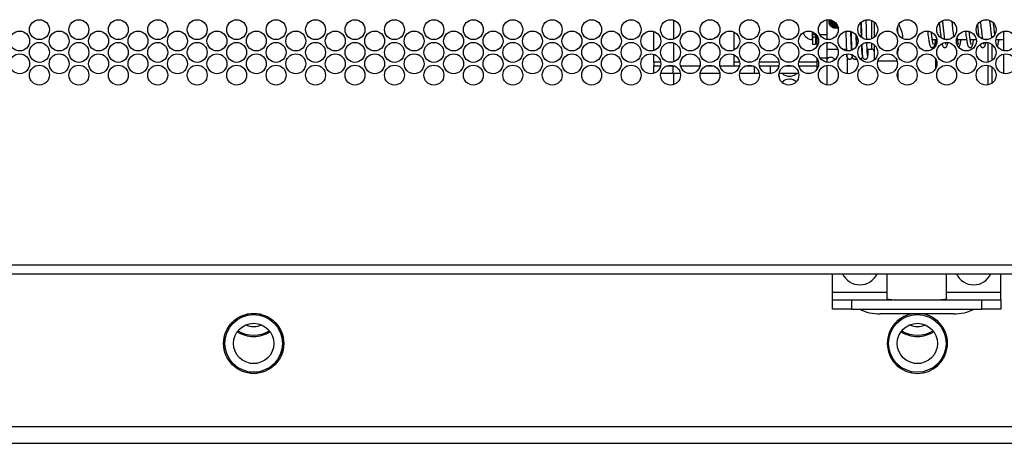
# Model space of a CAD drawing. Units: inches. Extents: x -179 to 104, y -66 to 168.
# Drawn here: x -83 to -74, y 11 to 15 of the extents above; entities that cross this region are included whole.
import ezdxf

# ---------------------------------------------------------------- set-up
doc = ezdxf.new("R2010")
doc.units = ezdxf.units.IN
doc.header["$MEASUREMENT"] = 0
doc.layers.add('TFR-TRI', color=7, linetype='CONTINUOUS')

msp = doc.modelspace()

# ---------------------------------------------------------------- linework, layer by layer
at = {"layer": 'TFR-TRI', "color": 155, "linetype": 'Continuous'}
for p, q in [((-77.2336, 14.97), (-77.2337, 14.8127)), ((-75.962, 14.9725), (-75.962, 14.8507)), ((-75.941, 14.9629), (-75.9423, 14.9728)), ((-75.9423, 14.9689), (-75.9423, 14.9682)), ((-75.9423, 14.9632), (-75.9423, 14.9624)), ((-75.941, 14.9622), (-75.9422, 14.974)), ((-75.941, 14.9564), (-75.9422, 14.9682)), ((-75.941, 14.9514), (-75.9422, 14.9631)), ((-75.941, 14.9571), (-75.942, 14.9727)), ((-75.9381, 14.9591), (-75.9417, 14.9728)), ((-75.9381, 14.9598), (-75.9416, 14.9727)), ((-75.9381, 14.954), (-75.941, 14.9629)), ((-75.9336, 14.9564), (-75.9407, 14.9728)), ((-75.9336, 14.9571), (-75.9405, 14.9727)), ((-75.9336, 14.9621), (-75.9388, 14.9727)), ((-75.9336, 14.9628), (-75.9386, 14.9727)), ((-75.9278, 14.9605), (-75.9362, 14.9727)), ((-75.9278, 14.9612), (-75.9358, 14.9727)), ((-75.9278, 14.9554), (-75.9336, 14.9628)), ((-75.9112, 14.9582), (-75.926, 14.9697)), ((-75.6332, 14.9444), (-75.634, 14.9723)), ((-75.588, 14.8892), (-75.588, 14.9669)), ((-74.9984, 14.9595), (-74.9993, 14.9664)), ((-74.6097, 14.9679), (-74.6095, 14.9667)), ((-74.6095, 14.9667), (-74.6086, 14.9591)), ((-75.941, 14.9507), (-75.9422, 14.9624)), ((-75.941, 14.9456), (-75.9422, 14.9574)), ((-75.941, 14.9449), (-75.9422, 14.9567)), ((-75.9381, 14.9533), (-75.941, 14.9622)), ((-75.9381, 14.9483), (-75.941, 14.9571)), ((-75.9381, 14.9476), (-75.941, 14.9564)), ((-75.9381, 14.9425), (-75.941, 14.9514)), ((-75.9381, 14.9418), (-75.941, 14.9507)), ((-75.9381, 14.9368), (-75.941, 14.9456)), ((-75.9381, 14.9361), (-75.941, 14.9449)), ((-75.9336, 14.9513), (-75.9381, 14.9598)), ((-75.9336, 14.9506), (-75.9381, 14.9591)), ((-75.9336, 14.9456), (-75.9381, 14.954)), ((-75.9336, 14.9449), (-75.9381, 14.9533)), ((-75.9336, 14.9398), (-75.9381, 14.9483)), ((-75.9336, 14.9391), (-75.9381, 14.9476)), ((-75.9336, 14.9341), (-75.9381, 14.9425)), ((-75.9336, 14.9333), (-75.9381, 14.9418)), ((-75.9336, 14.9283), (-75.9381, 14.9368)), ((-75.9336, 14.9276), (-75.9381, 14.9361)), ((-75.9278, 14.9547), (-75.9336, 14.9621)), ((-75.9278, 14.9497), (-75.9336, 14.9571)), ((-75.9278, 14.949), (-75.9336, 14.9564)), ((-75.9278, 14.9439), (-75.9336, 14.9513)), ((-75.9278, 14.9432), (-75.9336, 14.9506)), ((-75.9278, 14.9382), (-75.9336, 14.9456)), ((-75.9278, 14.9375), (-75.9336, 14.9449)), ((-75.9278, 14.9324), (-75.9336, 14.9398)), ((-75.9278, 14.9317), (-75.9336, 14.9391)), ((-75.9278, 14.9267), (-75.9336, 14.9341)), ((-75.9278, 14.9259), (-75.9336, 14.9333)), ((-75.9278, 14.9209), (-75.9336, 14.9283)), ((-75.9278, 14.9202), (-75.9336, 14.9276)), ((-75.9205, 14.9547), (-75.9278, 14.9612)), ((-75.9205, 14.9539), (-75.9278, 14.9605)), ((-75.9205, 14.9489), (-75.9278, 14.9554)), ((-75.9205, 14.9482), (-75.9278, 14.9547)), ((-75.9205, 14.9431), (-75.9278, 14.9497)), ((-75.9205, 14.9424), (-75.9278, 14.949)), ((-75.9205, 14.9374), (-75.9278, 14.9439)), ((-75.9205, 14.9367), (-75.9278, 14.9432)), ((-75.9205, 14.9316), (-75.9278, 14.9382)), ((-75.9205, 14.9309), (-75.9278, 14.9375)), ((-75.9205, 14.9259), (-75.9278, 14.9324)), ((-75.9205, 14.9252), (-75.9278, 14.9317)), ((-75.9205, 14.9201), (-75.9278, 14.9267)), ((-75.9205, 14.9194), (-75.9278, 14.9259)), ((-75.9205, 14.9144), (-75.9278, 14.9209)), ((-75.9205, 14.9136), (-75.9278, 14.9202)), ((-75.9124, 14.9495), (-75.9205, 14.9547)), ((-75.9124, 14.9488), (-75.9205, 14.9539)), ((-75.9124, 14.9438), (-75.9205, 14.9489)), ((-75.9124, 14.943), (-75.9205, 14.9482)), ((-75.9124, 14.938), (-75.9205, 14.9431)), ((-75.9124, 14.9373), (-75.9205, 14.9424)), ((-75.9124, 14.9322), (-75.9205, 14.9374)), ((-75.9124, 14.9315), (-75.9205, 14.9367)), ((-75.9124, 14.9265), (-75.9205, 14.9316)), ((-75.9124, 14.9258), (-75.9205, 14.9309)), ((-75.9124, 14.9207), (-75.9205, 14.9259)), ((-75.9124, 14.92), (-75.9205, 14.9252)), ((-75.9124, 14.915), (-75.9205, 14.9201)), ((-75.9124, 14.9143), (-75.9205, 14.9194)), ((-75.9124, 14.9092), (-75.9205, 14.9144)), ((-75.9124, 14.9085), (-75.9205, 14.9136)), ((-75.9032, 14.9456), (-75.9124, 14.9495)), ((-75.9032, 14.9449), (-75.9124, 14.9488)), ((-75.9032, 14.9399), (-75.9124, 14.9438)), ((-75.9032, 14.9392), (-75.9124, 14.943)), ((-75.9032, 14.9341), (-75.9124, 14.938)), ((-75.9032, 14.9334), (-75.9124, 14.9373)), ((-75.9032, 14.9284), (-75.9124, 14.9322)), ((-75.9032, 14.9276), (-75.9124, 14.9315)), ((-75.9032, 14.9226), (-75.9124, 14.9265)), ((-75.9032, 14.9219), (-75.9124, 14.9258)), ((-75.9032, 14.9169), (-75.9124, 14.9207)), ((-75.9032, 14.9161), (-75.9124, 14.92)), ((-75.9032, 14.9111), (-75.9124, 14.915)), ((-75.9032, 14.9104), (-75.9124, 14.9143)), ((-75.9032, 14.9053), (-75.9124, 14.9092)), ((-75.9032, 14.9046), (-75.9124, 14.9085)), ((-75.8944, 14.9528), (-75.9112, 14.9582)), ((-75.8937, 14.9434), (-75.9032, 14.9456)), ((-75.8937, 14.9426), (-75.9032, 14.9449)), ((-75.8937, 14.9376), (-75.9032, 14.9399)), ((-75.8937, 14.9369), (-75.9032, 14.9392)), ((-75.8937, 14.9318), (-75.9032, 14.9341)), ((-75.8937, 14.9311), (-75.9032, 14.9334)), ((-75.8937, 14.9261), (-75.9032, 14.9284)), ((-75.8937, 14.9254), (-75.9032, 14.9276)), ((-75.8937, 14.9203), (-75.9032, 14.9226)), ((-75.8937, 14.9196), (-75.9032, 14.9219)), ((-75.8937, 14.9146), (-75.9032, 14.9169)), ((-75.8937, 14.9139), (-75.9032, 14.9161)), ((-75.8937, 14.9088), (-75.9032, 14.9111)), ((-75.8937, 14.9081), (-75.9032, 14.9104)), ((-75.8937, 14.9031), (-75.9032, 14.9053)), ((-75.8937, 14.9024), (-75.9032, 14.9046)), ((-75.8934, 14.9527), (-75.8944, 14.9528)), ((-75.8853, 14.9432), (-75.8937, 14.9434)), ((-75.8847, 14.9425), (-75.8937, 14.9426)), ((-75.8803, 14.9374), (-75.8937, 14.9376)), ((-75.8797, 14.9366), (-75.8937, 14.9369)), ((-75.8771, 14.9315), (-75.8937, 14.9318)), ((-75.8771, 14.9308), (-75.8937, 14.9311)), ((-75.8771, 14.9258), (-75.8937, 14.9261)), ((-75.8771, 14.9251), (-75.8937, 14.9254)), ((-75.8771, 14.92), (-75.8937, 14.9203)), ((-75.8771, 14.9193), (-75.8937, 14.9196)), ((-75.8771, 14.9143), (-75.8937, 14.9146)), ((-75.8771, 14.9136), (-75.8937, 14.9139)), ((-75.8771, 14.9085), (-75.8937, 14.9088)), ((-75.8771, 14.9078), (-75.8937, 14.9081)), ((-75.8771, 14.9028), (-75.8937, 14.9031)), ((-75.8771, 14.902), (-75.8937, 14.9024)), ((-75.8768, 14.9316), (-75.8771, 14.9315)), ((-75.8765, 14.9309), (-75.8771, 14.9308)), ((-75.8745, 14.9263), (-75.8771, 14.9258)), ((-75.8742, 14.9256), (-75.8771, 14.9251)), ((-75.8721, 14.921), (-75.8771, 14.92)), ((-75.8718, 14.9203), (-75.8771, 14.9193)), ((-75.8697, 14.9157), (-75.8771, 14.9143)), ((-75.8694, 14.915), (-75.8771, 14.9136)), ((-75.8683, 14.9102), (-75.8771, 14.9085)), ((-75.8682, 14.9095), (-75.8771, 14.9078)), ((-75.868, 14.9045), (-75.8771, 14.9028)), ((-75.868, 14.9038), (-75.8771, 14.902)), ((-75.8675, 14.9047), (-75.868, 14.9045)), ((-75.8674, 14.904), (-75.868, 14.9038)), ((-75.6763, 14.9362), (-75.6767, 14.9513)), ((-75.6759, 14.9234), (-75.6763, 14.9362)), ((-75.6755, 14.9105), (-75.6759, 14.9234)), ((-75.6756, 14.9527), (-75.6749, 14.9295)), ((-75.6751, 14.897), (-75.6755, 14.9105)), ((-75.6747, 14.8836), (-75.6751, 14.897)), ((-75.6749, 14.9295), (-75.6744, 14.9129)), ((-75.6744, 14.8703), (-75.6747, 14.8836)), ((-75.6744, 14.9129), (-75.6739, 14.8961)), ((-75.6739, 14.8961), (-75.6735, 14.8791)), ((-75.6327, 14.9284), (-75.6332, 14.9444)), ((-75.6323, 14.9122), (-75.6327, 14.9284)), ((-75.6318, 14.8964), (-75.6323, 14.9122)), ((-75.6314, 14.8806), (-75.6318, 14.8964)), ((-75.588, 14.815), (-75.588, 14.8892)), ((-75.5683, 14.9549), (-75.5683, 14.8905)), ((-75.5683, 14.8905), (-75.5683, 14.827)), ((-75.3715, 14.8908), (-75.3715, 14.9174)), ((-75.3715, 14.8644), (-75.3715, 14.8908)), ((-75.3625, 14.9359), (-75.3614, 14.9323)), ((-75.3614, 14.9323), (-75.3563, 14.9176)), ((-75.3563, 14.9176), (-75.35, 14.9008)), ((-75.35, 14.9008), (-75.3436, 14.8838)), ((-75.3436, 14.8838), (-75.3386, 14.869)), ((-75.0269, 14.9451), (-75.0268, 14.9447)), ((-75.0268, 14.9447), (-75.0259, 14.9368)), ((-75.0259, 14.9368), (-75.025, 14.9287)), ((-75.025, 14.9287), (-75.0241, 14.9204)), ((-75.0241, 14.9204), (-75.0231, 14.912)), ((-75.0231, 14.912), (-75.0221, 14.9034)), ((-75.0221, 14.9034), (-75.0211, 14.8948)), ((-75.0211, 14.8948), (-75.0202, 14.8865)), ((-75.0202, 14.8865), (-75.0193, 14.8783)), ((-74.9975, 14.9521), (-74.9984, 14.9595)), ((-74.9966, 14.9447), (-74.9975, 14.9521)), ((-74.9957, 14.9368), (-74.9966, 14.9447)), ((-74.9948, 14.9288), (-74.9957, 14.9368)), ((-74.9939, 14.9205), (-74.9948, 14.9288)), ((-74.9929, 14.9121), (-74.9939, 14.9205)), ((-74.9919, 14.9036), (-74.9929, 14.9121)), ((-74.991, 14.895), (-74.9919, 14.9036)), ((-74.99, 14.8869), (-74.991, 14.895)), ((-74.9891, 14.8788), (-74.99, 14.8869)), ((-74.9239, 14.9616), (-74.9227, 14.9519)), ((-74.9227, 14.9519), (-74.9211, 14.938)), ((-74.9211, 14.938), (-74.9194, 14.9237)), ((-74.9194, 14.9237), (-74.9177, 14.909)), ((-74.9177, 14.909), (-74.9161, 14.8942)), ((-74.9161, 14.8942), (-74.9144, 14.8792)), ((-74.7102, 14.9302), (-74.7097, 14.9258)), ((-74.7097, 14.9258), (-74.7081, 14.9117)), ((-74.7081, 14.9117), (-74.7064, 14.8975)), ((-74.7064, 14.8975), (-74.7048, 14.8834)), ((-74.7048, 14.8834), (-74.7032, 14.8695)), ((-74.6815, 14.9435), (-74.6834, 14.9594)), ((-74.6799, 14.9294), (-74.6815, 14.9435)), ((-74.6782, 14.9151), (-74.6799, 14.9294)), ((-74.6766, 14.9009), (-74.6782, 14.9151)), ((-74.675, 14.8867), (-74.6766, 14.9009)), ((-74.6734, 14.8729), (-74.675, 14.8867)), ((-74.6086, 14.9591), (-74.6076, 14.9514)), ((-74.6076, 14.9514), (-74.6067, 14.9432)), ((-74.6067, 14.9432), (-74.6057, 14.9349)), ((-74.6057, 14.9349), (-74.6048, 14.9267)), ((-74.6048, 14.9267), (-74.6038, 14.9185)), ((-74.6038, 14.9185), (-74.6029, 14.9106)), ((-74.6029, 14.9106), (-74.602, 14.9026)), ((-74.602, 14.9026), (-74.6012, 14.8949)), ((-74.6012, 14.8949), (-74.6003, 14.8873)), ((-74.6003, 14.8873), (-74.5995, 14.88)), ((-74.5766, 14.944), (-74.5767, 14.9452)), ((-74.5754, 14.9336), (-74.5766, 14.944)), ((-74.5742, 14.9231), (-74.5754, 14.9336)), ((-74.5733, 14.9154), (-74.5742, 14.9231)), ((-74.5724, 14.9077), (-74.5733, 14.9154)), ((-74.5716, 14.9003), (-74.5724, 14.9077)), ((-74.5707, 14.8929), (-74.5716, 14.9003)), ((-74.5692, 14.8791), (-74.5707, 14.8929)), ((-77.3977, 14.7175), (-77.3977, 14.8754)), ((-76.7336, 14.8725), (-76.7337, 14.7212)), ((-76.7336, 14.8722), (-76.7337, 14.7215)), ((-76.0801, 14.8261), (-76.0801, 14.8727)), ((-76.0801, 14.8438), (-76.0786, 14.8438)), ((-76.0801, 14.8084), (-76.0801, 14.8261)), ((-76.0786, 14.867), (-76.0786, 14.8502)), ((-76.0786, 14.8502), (-76.0549, 14.8502)), ((-76.0786, 14.8414), (-76.0786, 14.8502)), ((-76.0786, 14.8283), (-76.0786, 14.8414)), ((-76.0549, 14.8283), (-76.0786, 14.8283)), ((-76.0786, 14.8283), (-76.0786, 14.7862)), ((-76.0549, 14.8532), (-76.0549, 14.8562)), ((-76.0549, 14.8562), (-76.0549, 14.8502)), ((-76.0549, 14.8502), (-76.0549, 14.8532)), ((-76.0549, 14.8502), (-76.0549, 14.8414)), ((-76.0549, 14.8414), (-76.0549, 14.8283)), ((-76.0549, 14.8283), (-76.0549, 14.7862)), ((-76.0549, 14.8084), (-76.0407, 14.8084)), ((-76.0408, 14.7951), (-76.0408, 14.8383)), ((-76.0205, 14.8507), (-75.962, 14.8507)), ((-75.962, 14.8507), (-75.962, 14.83)), ((-75.962, 14.83), (-75.962, 14.8094)), ((-75.8033, 14.8761), (-75.8024, 14.8458)), ((-75.8024, 14.8458), (-75.8019, 14.8302)), ((-75.8019, 14.8302), (-75.8014, 14.815)), ((-75.8014, 14.815), (-75.801, 14.8004)), ((-75.801, 14.8004), (-75.8005, 14.7863)), ((-75.7606, 14.8582), (-75.7611, 14.8747)), ((-75.7601, 14.8413), (-75.7606, 14.8582)), ((-75.7596, 14.8248), (-75.7601, 14.8413)), ((-75.7599, 14.8744), (-75.7597, 14.8666)), ((-75.7597, 14.8666), (-75.7592, 14.8496)), ((-75.7591, 14.8092), (-75.7596, 14.8248)), ((-75.7592, 14.8496), (-75.7587, 14.8329)), ((-75.7586, 14.7942), (-75.7591, 14.8092)), ((-75.7587, 14.8329), (-75.7582, 14.8161)), ((-75.7582, 14.8161), (-75.7576, 14.7997)), ((-75.7576, 14.7997), (-75.7571, 14.7835)), ((-75.7167, 14.8372), (-75.7168, 14.8431)), ((-75.7162, 14.8224), (-75.7167, 14.8372)), ((-75.7158, 14.808), (-75.7162, 14.8224)), ((-75.7154, 14.7946), (-75.7158, 14.808)), ((-75.7156, 14.8416), (-75.7152, 14.8281)), ((-75.7152, 14.8281), (-75.7146, 14.8112)), ((-75.7146, 14.8112), (-75.7141, 14.7948)), ((-75.674, 14.8572), (-75.6744, 14.8703)), ((-75.6736, 14.8446), (-75.674, 14.8572)), ((-75.6732, 14.8322), (-75.6736, 14.8446)), ((-75.6735, 14.8791), (-75.6729, 14.8623)), ((-75.6731, 14.8275), (-75.6732, 14.8322)), ((-75.6729, 14.8623), (-75.6724, 14.8453)), ((-75.6724, 14.8453), (-75.6719, 14.8286)), ((-75.6719, 14.8286), (-75.6719, 14.8267)), ((-75.6309, 14.8654), (-75.6314, 14.8806)), ((-75.6305, 14.8503), (-75.6309, 14.8654)), ((-75.63, 14.8359), (-75.6305, 14.8503)), ((-75.6296, 14.8217), (-75.63, 14.8359)), ((-75.6292, 14.8091), (-75.6296, 14.8217)), ((-75.3386, 14.869), (-75.3345, 14.8544)), ((-75.3345, 14.8544), (-75.3326, 14.8442)), ((-75.3329, 14.8246), (-75.3344, 14.82)), ((-75.332, 14.8345), (-75.3329, 14.8246)), ((-75.3326, 14.8442), (-75.332, 14.8346)), ((-75.332, 14.8346), (-75.332, 14.8345)), ((-75.1242, 14.8782), (-75.1227, 14.865)), ((-75.1227, 14.865), (-75.1219, 14.8579)), ((-75.1219, 14.8579), (-75.121, 14.851)), ((-75.121, 14.851), (-75.1194, 14.838)), ((-75.1194, 14.838), (-75.1178, 14.8255)), ((-75.1178, 14.8255), (-75.1163, 14.8145)), ((-75.1163, 14.8145), (-75.1148, 14.804)), ((-75.1148, 14.804), (-75.1134, 14.795)), ((-75.0918, 14.8592), (-75.0932, 14.8704)), ((-75.0919, 14.8602), (-75.091, 14.864)), ((-75.0909, 14.8518), (-75.0918, 14.8592)), ((-75.091, 14.864), (-75.0896, 14.8682)), ((-75.09, 14.8446), (-75.0909, 14.8518)), ((-75.0891, 14.8374), (-75.09, 14.8446)), ((-75.0882, 14.8304), (-75.0891, 14.8374)), ((-75.0874, 14.8239), (-75.0882, 14.8304)), ((-75.0865, 14.8176), (-75.0874, 14.8239)), ((-75.0857, 14.812), (-75.0865, 14.8176)), ((-75.0849, 14.8066), (-75.0857, 14.812)), ((-75.0851, 14.8084), (-75.0476, 14.8084)), ((-75.0732, 14.8025), (-75.0849, 14.8068)), ((-75.0839, 14.8003), (-75.0849, 14.8066)), ((-75.0829, 14.7945), (-75.0839, 14.8003)), ((-75.0676, 14.8041), (-75.0732, 14.8025)), ((-75.063, 14.8078), (-75.0676, 14.8041)), ((-75.0627, 14.8084), (-75.063, 14.8078)), ((-75.059, 14.7919), (-75.0574, 14.8014)), ((-75.0574, 14.8014), (-75.0564, 14.8081)), ((-75.0565, 14.7644), (-75.0565, 14.8084)), ((-75.0193, 14.8783), (-75.0183, 14.8705)), ((-75.0183, 14.8705), (-75.0174, 14.8627)), ((-75.0174, 14.8627), (-75.0163, 14.8532)), ((-75.0163, 14.8532), (-75.0152, 14.8439)), ((-75.0152, 14.8439), (-75.0141, 14.8355)), ((-75.0141, 14.8355), (-75.0131, 14.8273)), ((-75.0131, 14.8273), (-75.0126, 14.8238)), ((-74.9882, 14.8712), (-74.9891, 14.8788)), ((-74.9874, 14.8637), (-74.9882, 14.8712)), ((-74.9865, 14.8567), (-74.9874, 14.8637)), ((-74.9857, 14.8498), (-74.9865, 14.8567)), ((-74.9841, 14.8375), (-74.9857, 14.8498)), ((-74.9826, 14.8258), (-74.9841, 14.8375)), ((-74.9803, 14.8096), (-74.9826, 14.8258)), ((-74.9707, 14.8084), (-74.9605, 14.8084)), ((-74.9144, 14.8792), (-74.9126, 14.8645)), ((-74.9126, 14.8645), (-74.9109, 14.8498)), ((-74.9109, 14.8498), (-74.9091, 14.8356)), ((-74.9091, 14.8356), (-74.9086, 14.8317)), ((-74.8771, 14.8222), (-74.8778, 14.827)), ((-74.8763, 14.8158), (-74.8771, 14.8222)), ((-74.8754, 14.8097), (-74.8763, 14.8158)), ((-74.8745, 14.804), (-74.8754, 14.8097)), ((-74.8752, 14.8084), (-74.8004, 14.8084)), ((-74.8736, 14.7985), (-74.8745, 14.804)), ((-74.8485, 14.7945), (-74.8475, 14.8009)), ((-74.8475, 14.8009), (-74.8465, 14.8077)), ((-74.8465, 14.8077), (-74.8463, 14.8085)), ((-74.8093, 14.8783), (-74.8067, 14.8564)), ((-74.8067, 14.8564), (-74.8052, 14.844)), ((-74.8052, 14.844), (-74.8037, 14.8321)), ((-74.8037, 14.8321), (-74.8023, 14.8214)), ((-74.8023, 14.8214), (-74.8008, 14.8111)), ((-74.8008, 14.8111), (-74.7995, 14.8018)), ((-74.7995, 14.8018), (-74.798, 14.793)), ((-74.7783, 14.8718), (-74.7787, 14.8749)), ((-74.7768, 14.8588), (-74.7783, 14.8718)), ((-74.7752, 14.8462), (-74.7768, 14.8588)), ((-74.7738, 14.8347), (-74.7752, 14.8462)), ((-74.7723, 14.8238), (-74.7738, 14.8347)), ((-74.771, 14.814), (-74.7723, 14.8238)), ((-74.7696, 14.8049), (-74.771, 14.814)), ((-74.7701, 14.8084), (-74.72, 14.8084)), ((-74.7682, 14.7965), (-74.7696, 14.8049)), ((-74.7432, 14.7966), (-74.7421, 14.8036)), ((-74.7421, 14.8036), (-74.7414, 14.8082)), ((-74.7032, 14.8695), (-74.7016, 14.856)), ((-74.7016, 14.856), (-74.7, 14.8429)), ((-74.7, 14.8429), (-74.6992, 14.8364)), ((-74.6718, 14.8594), (-74.6734, 14.8729)), ((-74.6703, 14.8464), (-74.6718, 14.8594)), ((-74.6687, 14.834), (-74.6703, 14.8464)), ((-74.6659, 14.8136), (-74.6687, 14.834)), ((-74.6431, 14.8084), (-74.633, 14.8084)), ((-74.5995, 14.88), (-74.5986, 14.8728)), ((-74.5986, 14.8728), (-74.5978, 14.866)), ((-74.5978, 14.866), (-74.597, 14.8592)), ((-74.597, 14.8592), (-74.5956, 14.8469)), ((-74.5956, 14.8469), (-74.5941, 14.835)), ((-74.5941, 14.835), (-74.5925, 14.8227)), ((-74.5676, 14.8655), (-74.5692, 14.8791)), ((-74.5659, 14.8518), (-74.5676, 14.8655)), ((-74.5561, 14.8084), (-74.4945, 14.8084)), ((-74.5329, 14.7982), (-74.5314, 14.8082)), ((-74.4945, 14.8766), (-74.4945, 14.7163)), ((-77.2337, 14.7811), (-77.2337, 14.6237)), ((-76.0786, 14.7862), (-76.0786, 14.771)), ((-76.0786, 14.771), (-76.0549, 14.771)), ((-76.0549, 14.7862), (-76.0549, 14.771)), ((-76.0408, 14.7546), (-76.0408, 14.7951)), ((-75.962, 14.7835), (-75.962, 14.6895)), ((-75.962, 14.7297), (-75.8704, 14.7297)), ((-75.8333, 14.7297), (-75.7984, 14.7297)), ((-75.8005, 14.7863), (-75.8001, 14.773)), ((-75.8001, 14.773), (-75.7996, 14.7602)), ((-75.7996, 14.7602), (-75.7992, 14.7483)), ((-75.7992, 14.7483), (-75.7987, 14.7371)), ((-75.7987, 14.7371), (-75.7983, 14.7267)), ((-75.7983, 14.7267), (-75.7978, 14.7171)), ((-75.7582, 14.7804), (-75.7586, 14.7942)), ((-75.7577, 14.7672), (-75.7582, 14.7804)), ((-75.7573, 14.7554), (-75.7577, 14.7672)), ((-75.7569, 14.7442), (-75.7573, 14.7554)), ((-75.7571, 14.7835), (-75.7566, 14.768)), ((-75.7565, 14.7343), (-75.7569, 14.7442)), ((-75.7566, 14.768), (-75.7562, 14.7579)), ((-75.7561, 14.7251), (-75.7565, 14.7343)), ((-75.7563, 14.7297), (-75.7551, 14.7297)), ((-75.7562, 14.7579), (-75.7559, 14.7482)), ((-75.7558, 14.7192), (-75.7561, 14.7251)), ((-75.7559, 14.7482), (-75.7555, 14.7393)), ((-75.7555, 14.7393), (-75.7552, 14.7309)), ((-75.7552, 14.7309), (-75.7547, 14.7196)), ((-75.7149, 14.7816), (-75.7154, 14.7946)), ((-75.7145, 14.7696), (-75.7149, 14.7816)), ((-75.7141, 14.7581), (-75.7145, 14.7696)), ((-75.7141, 14.7948), (-75.7136, 14.7792)), ((-75.7139, 14.7541), (-75.7141, 14.7581)), ((-75.7136, 14.7792), (-75.713, 14.7642)), ((-75.713, 14.7642), (-75.7127, 14.7565)), ((-75.6706, 14.7511), (-75.6711, 14.7665)), ((-75.6702, 14.7397), (-75.6706, 14.7511)), ((-75.6698, 14.7292), (-75.6702, 14.7397)), ((-75.67, 14.7676), (-75.6691, 14.7452)), ((-75.6698, 14.7297), (-75.6685, 14.7297)), ((-75.6694, 14.7201), (-75.6698, 14.7292)), ((-75.669, 14.7118), (-75.6694, 14.7201)), ((-75.6691, 14.7452), (-75.6687, 14.735)), ((-75.6687, 14.735), (-75.6683, 14.7254)), ((-75.6683, 14.7254), (-75.6679, 14.717)), ((-75.6279, 14.7709), (-75.6284, 14.7836)), ((-75.6275, 14.7599), (-75.6279, 14.7709)), ((-75.6271, 14.7493), (-75.6275, 14.7599)), ((-75.6268, 14.7396), (-75.6271, 14.7493)), ((-75.6264, 14.7304), (-75.6268, 14.7396)), ((-75.626, 14.7221), (-75.6264, 14.7304)), ((-75.6263, 14.7297), (-75.588, 14.7297)), ((-75.6256, 14.7143), (-75.626, 14.7221)), ((-75.6168, 14.714), (-75.6162, 14.7256)), ((-75.6162, 14.7256), (-75.6161, 14.7295)), ((-75.588, 14.7422), (-75.588, 14.7779)), ((-75.588, 14.7297), (-75.588, 14.7422)), ((-75.5683, 14.7659), (-75.5683, 14.6838)), ((-75.3715, 14.7283), (-75.3688, 14.7283)), ((-75.3715, 14.6997), (-75.3715, 14.7283)), ((-75.3713, 14.7179), (-75.3712, 14.7283)), ((-75.3707, 14.7144), (-75.3713, 14.7179)), ((-75.3691, 14.7326), (-75.3689, 14.7288)), ((-75.3687, 14.7229), (-75.369, 14.717)), ((-75.3689, 14.7288), (-75.3687, 14.7229)), ((-75.1134, 14.795), (-75.1119, 14.7866)), ((-75.1119, 14.7866), (-75.1106, 14.7796)), ((-75.1106, 14.7796), (-75.1092, 14.7732)), ((-75.1092, 14.7732), (-75.1079, 14.7679)), ((-75.1079, 14.7679), (-75.1065, 14.763)), ((-75.1065, 14.763), (-75.1051, 14.759)), ((-75.1051, 14.759), (-75.1037, 14.7555)), ((-75.1037, 14.7555), (-75.1022, 14.7525)), ((-75.1022, 14.7525), (-75.1001, 14.7494)), ((-75.1001, 14.7494), (-75.0985, 14.7477)), ((-75.0985, 14.7477), (-75.0966, 14.746)), ((-75.0966, 14.746), (-75.094, 14.7443)), ((-75.094, 14.7443), (-75.0911, 14.743)), ((-75.0911, 14.743), (-75.0881, 14.7423)), ((-75.0881, 14.7423), (-75.0849, 14.7422)), ((-75.0849, 14.7422), (-75.0823, 14.7426)), ((-75.082, 14.7896), (-75.0829, 14.7945)), ((-75.0823, 14.7426), (-75.0798, 14.7433)), ((-75.0812, 14.7851), (-75.082, 14.7896)), ((-75.0804, 14.7815), (-75.0812, 14.7851)), ((-75.0797, 14.7782), (-75.0804, 14.7815)), ((-75.0798, 14.7433), (-75.0779, 14.7441)), ((-75.0787, 14.7746), (-75.0797, 14.7782)), ((-75.0779, 14.7715), (-75.0787, 14.7746)), ((-75.0775, 14.7704), (-75.0779, 14.7715)), ((-75.0779, 14.7441), (-75.0762, 14.7451)), ((-75.0772, 14.7694), (-75.0775, 14.7704)), ((-75.0769, 14.7687), (-75.0772, 14.7694)), ((-75.0768, 14.7683), (-75.0769, 14.7687)), ((-75.0769, 14.7682), (-75.0768, 14.7683)), ((-75.0762, 14.7451), (-75.0749, 14.7461)), ((-75.0749, 14.7461), (-75.0737, 14.7471)), ((-75.0737, 14.7471), (-75.0716, 14.7495)), ((-75.0716, 14.7495), (-75.0699, 14.752)), ((-75.0699, 14.752), (-75.0681, 14.7554)), ((-75.0681, 14.7554), (-75.0667, 14.759)), ((-75.0667, 14.759), (-75.0651, 14.7638)), ((-75.0651, 14.7638), (-75.0636, 14.7692)), ((-75.0636, 14.7692), (-75.0621, 14.7758)), ((-75.0621, 14.7758), (-75.0606, 14.7832)), ((-75.0606, 14.7832), (-75.059, 14.7919)), ((-75.0568, 14.7586), (-75.0566, 14.762)), ((-75.0566, 14.762), (-75.0566, 14.7644)), ((-75.0044, 14.7741), (-75.0038, 14.7716)), ((-75.0038, 14.7716), (-75.0025, 14.7664)), ((-75.0025, 14.7664), (-75.0011, 14.7616)), ((-75.0011, 14.7616), (-74.9994, 14.7571)), ((-74.9994, 14.7571), (-74.9974, 14.753)), ((-74.9974, 14.753), (-74.9949, 14.7492)), ((-74.9949, 14.7492), (-74.9914, 14.7458)), ((-74.9914, 14.7458), (-74.9894, 14.7445)), ((-74.9894, 14.7445), (-74.9871, 14.7434)), ((-74.9871, 14.7434), (-74.9846, 14.7426)), ((-74.9846, 14.7426), (-74.9818, 14.7422)), ((-74.9818, 14.7422), (-74.9789, 14.7423)), ((-74.9789, 14.7423), (-74.9759, 14.7429)), ((-74.9759, 14.7429), (-74.9736, 14.7438)), ((-74.9756, 14.7823), (-74.9758, 14.7837)), ((-74.9746, 14.7779), (-74.9756, 14.7823)), ((-74.9737, 14.7742), (-74.9746, 14.7779)), ((-74.9728, 14.7711), (-74.9737, 14.7742)), ((-74.9736, 14.7438), (-74.9715, 14.7449)), ((-74.9721, 14.769), (-74.9728, 14.7711)), ((-74.972, 14.7684), (-74.9721, 14.769)), ((-74.9715, 14.7449), (-74.9701, 14.7459)), ((-74.9701, 14.7459), (-74.9688, 14.747)), ((-74.9688, 14.747), (-74.9679, 14.7479)), ((-74.9679, 14.7479), (-74.9671, 14.7488)), ((-74.9671, 14.7488), (-74.9661, 14.75)), ((-74.9661, 14.75), (-74.9653, 14.7513)), ((-74.9653, 14.7513), (-74.9643, 14.7529)), ((-74.9643, 14.7529), (-74.9634, 14.7547)), ((-74.9634, 14.7547), (-74.9624, 14.7572)), ((-74.9624, 14.7572), (-74.9614, 14.7598)), ((-74.9614, 14.7598), (-74.9603, 14.7632)), ((-74.9603, 14.7632), (-74.9593, 14.7669)), ((-74.9593, 14.7669), (-74.9582, 14.771)), ((-74.9582, 14.771), (-74.9572, 14.7754)), ((-74.9572, 14.7754), (-74.9555, 14.7837)), ((-74.8728, 14.7938), (-74.8736, 14.7985)), ((-74.872, 14.7893), (-74.8728, 14.7938)), ((-74.8713, 14.7856), (-74.872, 14.7893)), ((-74.8706, 14.7822), (-74.8713, 14.7856)), ((-74.8698, 14.7785), (-74.8706, 14.7822)), ((-74.869, 14.7754), (-74.8698, 14.7785)), ((-74.8684, 14.773), (-74.869, 14.7754)), ((-74.8679, 14.7712), (-74.8684, 14.773)), ((-74.8676, 14.77), (-74.8679, 14.7712)), ((-74.8673, 14.7691), (-74.8676, 14.77)), ((-74.8673, 14.7688), (-74.8673, 14.7691)), ((-74.8673, 14.7686), (-74.8673, 14.7688)), ((-74.8657, 14.7455), (-74.8633, 14.7475)), ((-74.8633, 14.7475), (-74.8615, 14.7497)), ((-74.8615, 14.7497), (-74.8598, 14.7521)), ((-74.8598, 14.7521), (-74.8583, 14.755)), ((-74.8583, 14.755), (-74.857, 14.7579)), ((-74.857, 14.7579), (-74.8561, 14.7603)), ((-74.8561, 14.7603), (-74.8554, 14.7626)), ((-74.8554, 14.7626), (-74.8546, 14.7652)), ((-74.8546, 14.7652), (-74.8539, 14.768)), ((-74.8539, 14.768), (-74.8526, 14.7732)), ((-74.8526, 14.7732), (-74.8514, 14.779)), ((-74.8514, 14.779), (-74.8499, 14.7864)), ((-74.8499, 14.7864), (-74.8485, 14.7945)), ((-74.798, 14.793), (-74.7966, 14.7848)), ((-74.7966, 14.7848), (-74.7952, 14.7775)), ((-74.7952, 14.7775), (-74.7937, 14.7708)), ((-74.7937, 14.7708), (-74.7921, 14.765)), ((-74.7921, 14.765), (-74.7906, 14.7602)), ((-74.7906, 14.7602), (-74.7889, 14.756)), ((-74.7889, 14.756), (-74.7874, 14.7528)), ((-74.7874, 14.7528), (-74.7853, 14.7497)), ((-74.7853, 14.7497), (-74.783, 14.7471)), ((-74.783, 14.7471), (-74.7797, 14.7446)), ((-74.7797, 14.7446), (-74.7776, 14.7436)), ((-74.7776, 14.7436), (-74.7754, 14.7428)), ((-74.7754, 14.7428), (-74.7734, 14.7424)), ((-74.7734, 14.7424), (-74.7713, 14.7422)), ((-74.7713, 14.7422), (-74.7697, 14.7422)), ((-74.7697, 14.7422), (-74.768, 14.7424)), ((-74.7669, 14.789), (-74.7682, 14.7965)), ((-74.768, 14.7424), (-74.7666, 14.7427)), ((-74.7656, 14.7825), (-74.7669, 14.789)), ((-74.7666, 14.7427), (-74.7653, 14.7431)), ((-74.7643, 14.7769), (-74.7656, 14.7825)), ((-74.7653, 14.7431), (-74.7633, 14.7439)), ((-74.7637, 14.7746), (-74.7643, 14.7769)), ((-74.7631, 14.7725), (-74.7637, 14.7746)), ((-74.7633, 14.7439), (-74.7617, 14.7448)), ((-74.7627, 14.7709), (-74.7631, 14.7725)), ((-74.7622, 14.7696), (-74.7627, 14.7709)), ((-74.7619, 14.7688), (-74.7622, 14.7696)), ((-74.7617, 14.7682), (-74.7619, 14.7688)), ((-74.7616, 14.7678), (-74.7617, 14.7682)), ((-74.7617, 14.7448), (-74.7596, 14.7464)), ((-74.7596, 14.7464), (-74.7577, 14.7482)), ((-74.7577, 14.7482), (-74.7553, 14.7513)), ((-74.7553, 14.7513), (-74.7534, 14.7548)), ((-74.7534, 14.7548), (-74.752, 14.758)), ((-74.752, 14.758), (-74.7508, 14.7613)), ((-74.7508, 14.7613), (-74.7499, 14.7643)), ((-74.7499, 14.7643), (-74.749, 14.7674)), ((-74.749, 14.7674), (-74.7478, 14.7723)), ((-74.7478, 14.7723), (-74.7466, 14.7778)), ((-74.7466, 14.7778), (-74.7454, 14.7837)), ((-74.7454, 14.7837), (-74.7443, 14.7899)), ((-74.7443, 14.7899), (-74.7432, 14.7966)), ((-74.6877, 14.7673), (-74.6876, 14.7668)), ((-74.6876, 14.7668), (-74.6862, 14.7621)), ((-74.6862, 14.7621), (-74.6846, 14.7578)), ((-74.6846, 14.7578), (-74.6838, 14.756)), ((-74.6838, 14.756), (-74.683, 14.7543)), ((-74.683, 14.7543), (-74.6822, 14.7528)), ((-74.6822, 14.7528), (-74.6812, 14.7513)), ((-74.6812, 14.7513), (-74.6799, 14.7495)), ((-74.6799, 14.7495), (-74.6783, 14.7477)), ((-74.6783, 14.7477), (-74.676, 14.7457)), ((-74.676, 14.7457), (-74.6733, 14.744)), ((-74.6733, 14.744), (-74.6704, 14.7428)), ((-74.6704, 14.7428), (-74.667, 14.7422)), ((-74.667, 14.7422), (-74.6642, 14.7423)), ((-74.6642, 14.7423), (-74.6612, 14.7428)), ((-74.6612, 14.7428), (-74.6587, 14.7438)), ((-74.66, 14.7798), (-74.6602, 14.7807)), ((-74.6591, 14.7758), (-74.66, 14.7798)), ((-74.6583, 14.7727), (-74.6591, 14.7758)), ((-74.6587, 14.7438), (-74.6564, 14.745)), ((-74.6579, 14.7709), (-74.6583, 14.7727)), ((-74.6577, 14.7698), (-74.6579, 14.7709)), ((-74.6578, 14.7696), (-74.6577, 14.7698)), ((-74.6564, 14.745), (-74.6546, 14.7463)), ((-74.6546, 14.7463), (-74.6531, 14.7477)), ((-74.6531, 14.7477), (-74.6509, 14.7502)), ((-74.6509, 14.7502), (-74.6494, 14.7527)), ((-74.6494, 14.7527), (-74.6479, 14.7558)), ((-74.6479, 14.7558), (-74.6466, 14.7591)), ((-74.6466, 14.7591), (-74.6452, 14.7631)), ((-74.6452, 14.7631), (-74.644, 14.7675)), ((-74.644, 14.7675), (-74.6427, 14.7729)), ((-74.6427, 14.7729), (-74.6414, 14.7787)), ((-74.6414, 14.7787), (-74.6405, 14.7835)), ((-74.6221, 14.6218), (-74.6221, 14.7832)), ((-74.5906, 14.77), (-74.5906, 14.6349)), ((-74.5807, 14.7606), (-74.5802, 14.7595)), ((-74.5802, 14.7595), (-74.5791, 14.7565)), ((-74.5791, 14.7565), (-74.5778, 14.7538)), ((-74.5778, 14.7538), (-74.5767, 14.7518)), ((-74.5767, 14.7518), (-74.5755, 14.75)), ((-74.5755, 14.75), (-74.5745, 14.7488)), ((-74.5745, 14.7488), (-74.5734, 14.7475)), ((-74.5734, 14.7475), (-74.5726, 14.7467)), ((-74.5726, 14.7467), (-74.5716, 14.746)), ((-74.5716, 14.746), (-74.5703, 14.745)), ((-74.5703, 14.745), (-74.5687, 14.7441)), ((-74.5687, 14.7441), (-74.5671, 14.7434)), ((-74.5529, 14.7713), (-74.5534, 14.7731)), ((-74.5525, 14.7701), (-74.5529, 14.7713)), ((-74.5522, 14.7691), (-74.5525, 14.7701)), ((-74.552, 14.7685), (-74.5522, 14.7691)), ((-74.5519, 14.7682), (-74.552, 14.7685)), ((-74.5519, 14.7681), (-74.5519, 14.7682)), ((-74.5446, 14.7531), (-74.5431, 14.7561)), ((-74.5431, 14.7561), (-74.541, 14.7617)), ((-74.541, 14.7617), (-74.5391, 14.7679)), ((-74.5391, 14.7679), (-74.5374, 14.7747)), ((-74.5374, 14.7747), (-74.5358, 14.7822)), ((-74.5358, 14.7822), (-74.5343, 14.7899)), ((-74.5343, 14.7899), (-74.5329, 14.7982)), ((-77.3977, 14.6213), (-77.3977, 14.6864)), ((-76.7337, 14.6835), (-76.7337, 14.5899)), ((-76.7337, 14.6832), (-76.7337, 14.5902)), ((-76.0408, 14.6201), (-76.0408, 14.6493)), ((-75.962, 14.6539), (-76.0156, 14.6539)), ((-75.962, 14.6895), (-75.962, 14.6539)), ((-75.962, 14.6539), (-75.962, 14.6454)), ((-75.962, 14.6454), (-75.962, 14.6204)), ((-75.7978, 14.7171), (-75.7977, 14.7147)), ((-75.7963, 14.689), (-75.7961, 14.6866)), ((-75.7961, 14.6866), (-75.7957, 14.6813)), ((-75.7957, 14.6813), (-75.7953, 14.6765)), ((-75.7953, 14.6765), (-75.7949, 14.6726)), ((-75.7949, 14.6726), (-75.7944, 14.669)), ((-75.7946, 14.6895), (-75.7946, 14.6661)), ((-75.7946, 14.6661), (-75.7946, 14.6895)), ((-75.7944, 14.669), (-75.794, 14.6661)), ((-75.794, 14.6661), (-75.7934, 14.6634)), ((-75.7934, 14.6634), (-75.7929, 14.6613)), ((-75.7929, 14.6613), (-75.7921, 14.6592)), ((-75.7921, 14.6592), (-75.7914, 14.6575)), ((-75.7914, 14.6587), (-75.7914, 14.5252)), ((-75.7914, 14.6575), (-75.7905, 14.6557)), ((-75.7905, 14.6557), (-75.7899, 14.6548)), ((-75.7899, 14.6548), (-75.7892, 14.6538)), ((-75.7892, 14.6538), (-75.788, 14.6524)), ((-75.788, 14.6524), (-75.7864, 14.6509)), ((-75.7864, 14.6509), (-75.784, 14.649)), ((-75.784, 14.649), (-75.7812, 14.6475)), ((-75.7812, 14.6475), (-75.7775, 14.6462)), ((-75.7775, 14.6462), (-75.7735, 14.6456)), ((-75.7735, 14.6456), (-75.769, 14.6458)), ((-75.769, 14.6458), (-75.7647, 14.6469)), ((-75.7647, 14.6469), (-75.7628, 14.6477)), ((-75.7628, 14.6477), (-75.7609, 14.6487)), ((-75.7609, 14.6487), (-75.7595, 14.6497)), ((-75.7595, 14.6497), (-75.7582, 14.6507)), ((-75.7582, 14.6507), (-75.7564, 14.6524)), ((-75.7564, 14.6524), (-75.7552, 14.6539)), ((-75.7552, 14.6539), (-75.7534, 14.6566)), ((-75.7537, 14.6814), (-75.7538, 14.6835)), ((-75.7535, 14.679), (-75.7537, 14.6814)), ((-75.7533, 14.677), (-75.7535, 14.679)), ((-75.7534, 14.6566), (-75.7523, 14.6591)), ((-75.7533, 14.6756), (-75.7533, 14.677)), ((-75.7525, 14.6832), (-75.7517, 14.6739)), ((-75.7523, 14.6591), (-75.7513, 14.6619)), ((-75.7517, 14.6739), (-75.7512, 14.6701)), ((-75.7513, 14.6619), (-75.7506, 14.6647)), ((-75.7512, 14.6701), (-75.7507, 14.6666)), ((-75.7507, 14.6666), (-75.7502, 14.6639)), ((-75.7506, 14.6647), (-75.7504, 14.6657)), ((-75.7502, 14.6639), (-75.7497, 14.6616)), ((-75.7497, 14.6616), (-75.7493, 14.66)), ((-75.7493, 14.66), (-75.7485, 14.6581)), ((-75.7485, 14.6581), (-75.7479, 14.6569)), ((-75.7479, 14.6569), (-75.747, 14.6554)), ((-75.747, 14.6554), (-75.7456, 14.6535)), ((-75.7456, 14.6535), (-75.7437, 14.6514)), ((-75.7437, 14.6514), (-75.7408, 14.6491)), ((-75.7408, 14.6491), (-75.7373, 14.6472)), ((-75.7373, 14.6472), (-75.7335, 14.646)), ((-75.7335, 14.646), (-75.7295, 14.6456)), ((-75.7295, 14.6456), (-75.726, 14.6457)), ((-75.726, 14.6457), (-75.7228, 14.6464)), ((-75.7228, 14.6464), (-75.7202, 14.6474)), ((-75.7202, 14.6474), (-75.7178, 14.6486)), ((-75.7178, 14.6486), (-75.7144, 14.6512)), ((-75.6808, 14.6461), (-75.678, 14.6469)), ((-75.678, 14.6469), (-75.6768, 14.6474)), ((-75.6768, 14.6474), (-75.6757, 14.6479)), ((-75.6757, 14.6479), (-75.6747, 14.6485)), ((-75.6747, 14.6485), (-75.6739, 14.649)), ((-75.6739, 14.649), (-75.6723, 14.6501)), ((-75.6723, 14.6501), (-75.6712, 14.6512)), ((-75.6712, 14.6512), (-75.6697, 14.6528)), ((-75.6697, 14.6528), (-75.6688, 14.6543)), ((-75.6687, 14.7047), (-75.669, 14.7118)), ((-75.6688, 14.6543), (-75.6678, 14.6561)), ((-75.6685, 14.6984), (-75.6687, 14.7047)), ((-75.6682, 14.6933), (-75.6685, 14.6984)), ((-75.668, 14.6888), (-75.6682, 14.6933)), ((-75.6679, 14.6852), (-75.668, 14.6888)), ((-75.6679, 14.717), (-75.6676, 14.7092)), ((-75.6677, 14.6823), (-75.6679, 14.6852)), ((-75.6679, 14.6779), (-75.6677, 14.6787)), ((-75.6678, 14.6561), (-75.6669, 14.6581)), ((-75.6677, 14.6802), (-75.6677, 14.6823)), ((-75.6677, 14.6787), (-75.6677, 14.6802)), ((-75.6676, 14.7092), (-75.6671, 14.7013)), ((-75.6671, 14.7013), (-75.6667, 14.694)), ((-75.6669, 14.6581), (-75.6661, 14.6601)), ((-75.6667, 14.694), (-75.6663, 14.6881)), ((-75.6663, 14.6881), (-75.666, 14.6828)), ((-75.6661, 14.6601), (-75.6654, 14.6623)), ((-75.666, 14.6828), (-75.6656, 14.6786)), ((-75.6656, 14.6786), (-75.6653, 14.6748)), ((-75.6654, 14.6623), (-75.6642, 14.667)), ((-75.6653, 14.6748), (-75.6649, 14.6713)), ((-75.6649, 14.6713), (-75.6644, 14.6677)), ((-75.6644, 14.6677), (-75.6636, 14.6639)), ((-75.6636, 14.6639), (-75.6624, 14.6599)), ((-75.6624, 14.6599), (-75.6617, 14.6582)), ((-75.6617, 14.6582), (-75.661, 14.6566)), ((-75.661, 14.6566), (-75.6601, 14.6551)), ((-75.6601, 14.6551), (-75.659, 14.6536)), ((-75.659, 14.6536), (-75.6577, 14.652)), ((-75.6577, 14.652), (-75.6558, 14.6503)), ((-75.6558, 14.6503), (-75.6535, 14.6487)), ((-75.6535, 14.6487), (-75.6506, 14.6472)), ((-75.6506, 14.6472), (-75.6469, 14.646)), ((-75.6469, 14.646), (-75.6429, 14.6456)), ((-75.6429, 14.6456), (-75.6406, 14.6456)), ((-75.6406, 14.6456), (-75.6383, 14.6459)), ((-75.6383, 14.6459), (-75.6359, 14.6465)), ((-75.6359, 14.6465), (-75.6336, 14.6474)), ((-75.6336, 14.6474), (-75.6316, 14.6484)), ((-75.6316, 14.6484), (-75.6298, 14.6495)), ((-75.6298, 14.6495), (-75.6284, 14.6506)), ((-75.6284, 14.6506), (-75.6272, 14.6517)), ((-75.6272, 14.6517), (-75.6263, 14.6526)), ((-75.6263, 14.6526), (-75.6255, 14.6535)), ((-75.6253, 14.7074), (-75.6256, 14.7143)), ((-75.6255, 14.6535), (-75.625, 14.6542)), ((-75.625, 14.7012), (-75.6253, 14.7074)), ((-75.6247, 14.6959), (-75.625, 14.7012)), ((-75.625, 14.6542), (-75.6246, 14.6548)), ((-75.6244, 14.6912), (-75.6247, 14.6959)), ((-75.6246, 14.6548), (-75.6228, 14.658)), ((-75.6241, 14.6873), (-75.6244, 14.6912)), ((-75.6239, 14.684), (-75.6241, 14.6873)), ((-75.6237, 14.6814), (-75.6239, 14.684)), ((-75.6236, 14.6792), (-75.6237, 14.6814)), ((-75.6236, 14.6778), (-75.6236, 14.6792)), ((-75.6235, 14.6767), (-75.6236, 14.6778)), ((-75.6236, 14.6759), (-75.6235, 14.6767)), ((-75.6228, 14.658), (-75.6217, 14.6607)), ((-75.6217, 14.6607), (-75.6209, 14.6639)), ((-75.6209, 14.6639), (-75.6203, 14.667)), ((-75.6203, 14.667), (-75.6197, 14.6708)), ((-75.6197, 14.6708), (-75.6193, 14.675)), ((-75.6193, 14.675), (-75.6188, 14.6805)), ((-75.6188, 14.6805), (-75.6183, 14.6868)), ((-75.6183, 14.6868), (-75.6178, 14.6946)), ((-75.6178, 14.6946), (-75.6173, 14.7034)), ((-75.6173, 14.7034), (-75.6168, 14.714)), ((-75.5683, 14.6838), (-75.5683, 14.638)), ((-75.3715, 14.6755), (-75.3715, 14.6997)), ((-75.3698, 14.7141), (-75.3707, 14.7144)), ((-75.369, 14.717), (-75.3698, 14.7141)), ((-75.0565, 14.5684), (-75.0565, 14.6465)), ((-74.4945, 14.6876), (-74.4945, 14.5273)), ((-77.3408, 14.6213), (-77.3977, 14.6213)), ((-77.3977, 14.6213), (-77.3977, 14.5991)), ((-77.3977, 14.5991), (-77.3977, 14.5898)), ((-77.3977, 14.5285), (-77.3977, 14.5898)), ((-77.3977, 14.5898), (-77.383, 14.5898)), ((-77.383, 14.5898), (-77.3415, 14.5898)), ((-77.289, 14.5898), (-77.2649, 14.5898)), ((-77.2402, 14.6213), (-77.2768, 14.6213)), ((-77.2649, 14.5898), (-77.2402, 14.5898)), ((-77.2402, 14.5898), (-77.228, 14.5898)), ((-77.2402, 14.5898), (-77.2402, 14.5268)), ((-77.2337, 14.5921), (-77.2337, 14.5902)), ((-77.1755, 14.5898), (-77.014, 14.5898)), ((-76.9614, 14.5898), (-76.9005, 14.5898)), ((-76.848, 14.5898), (-76.6864, 14.5898)), ((-76.6856, 14.6213), (-76.7337, 14.6213)), ((-76.6339, 14.5898), (-76.5729, 14.5898)), ((-76.5851, 14.6213), (-76.6217, 14.6213)), ((-76.5605, 14.5268), (-76.5605, 14.5837)), ((-76.3581, 14.6213), (-76.5211, 14.6213)), ((-76.5204, 14.5898), (-76.4705, 14.5898)), ((-76.4705, 14.5898), (-76.4315, 14.5898)), ((-76.4315, 14.5898), (-76.3588, 14.5898)), ((-76.4315, 14.5898), (-76.4315, 14.5268)), ((-76.3063, 14.5898), (-76.2453, 14.5898)), ((-76.2576, 14.6213), (-76.2941, 14.6213)), ((-76.0408, 14.6213), (-76.1936, 14.6213)), ((-76.1928, 14.5898), (-76.0408, 14.5898)), ((-76.0408, 14.5656), (-76.0408, 14.6201)), ((-75.962, 14.5945), (-75.962, 14.5234)), ((-75.5361, 14.6313), (-75.3778, 14.6313)), ((-74.6221, 14.4328), (-74.6221, 14.5943)), ((-74.5906, 14.5811), (-74.5906, 14.446)), ((-77.2932, 14.5268), (-77.34, 14.5268)), ((-77.2402, 14.5268), (-77.2932, 14.5268)), ((-77.177, 14.5268), (-77.2402, 14.5268)), ((-77.2337, 14.527), (-77.2337, 14.4347)), ((-77.0765, 14.5268), (-77.113, 14.5268)), ((-76.8495, 14.5268), (-77.0125, 14.5268)), ((-76.7489, 14.5268), (-76.7855, 14.5268)), ((-76.5605, 14.5268), (-76.6849, 14.5268)), ((-76.5411, 14.5268), (-76.5605, 14.5268)), ((-76.5219, 14.5268), (-76.5411, 14.5268)), ((-76.4438, 14.5268), (-76.4579, 14.5268)), ((-76.4315, 14.5268), (-76.4438, 14.5268)), ((-76.4213, 14.5268), (-76.4315, 14.5268)), ((-76.1943, 14.5268), (-76.3573, 14.5268)), ((-76.0938, 14.5268), (-76.1303, 14.5268)), ((-75.962, 14.5234), (-75.962, 14.4315)), ((-75.7914, 14.5268), (-75.8028, 14.5268)), ((-75.3715, 14.5395), (-75.3715, 14.4865)), ((-62.5538, 12.9334), (-87.8687, 12.9334)), ((-87.8687, 12.8625), (-62.5538, 12.8625)), ((-75.9128, 12.7051), (-75.9128, 12.8625)), ((-75.4601, 12.7051), (-75.4601, 12.8625)), ((-74.9679, 12.7051), (-74.9679, 12.8625)), ((-74.5152, 12.7051), (-74.5152, 12.8625)), ((-75.9128, 12.6633), (-75.9128, 12.7051)), ((-75.4601, 12.7051), (-75.9128, 12.7051)), ((-75.4601, 12.681), (-75.4601, 12.7051)), ((-75.4601, 12.6611), (-75.4601, 12.681)), ((-74.9679, 12.681), (-74.9679, 12.7051)), ((-74.5152, 12.7051), (-74.9679, 12.7051)), ((-74.9679, 12.6611), (-74.9679, 12.681)), ((-74.5152, 12.6633), (-74.5152, 12.7051)), ((-75.9128, 12.646), (-75.9128, 12.6633)), ((-75.9128, 12.5673), (-75.9128, 12.646)), ((-75.9128, 12.646), (-75.8667, 12.646)), ((-75.8667, 12.646), (-75.7553, 12.646)), ((-75.7553, 12.646), (-74.6727, 12.646)), ((-75.7553, 12.646), (-75.7553, 12.5673)), ((-75.46, 12.6597), (-75.4601, 12.6611)), ((-75.4584, 12.6532), (-75.46, 12.6597)), ((-75.4537, 12.6488), (-75.4584, 12.6532)), ((-75.4452, 12.6466), (-75.4537, 12.6488)), ((-75.4337, 12.6461), (-75.4452, 12.6466)), ((-75.4207, 12.646), (-75.4337, 12.6461)), ((-75.0049, 12.646), (-75.0073, 12.646)), ((-74.9924, 12.6461), (-75.0049, 12.646)), ((-74.9822, 12.6467), (-74.9924, 12.6461)), ((-74.9744, 12.6488), (-74.9822, 12.6467)), ((-74.9694, 12.6535), (-74.9744, 12.6488)), ((-74.9679, 12.6611), (-74.9694, 12.6535)), ((-74.6727, 12.5673), (-74.6727, 12.646)), ((-74.6727, 12.646), (-74.5613, 12.646)), ((-74.5613, 12.646), (-74.5152, 12.646)), ((-74.5152, 12.646), (-74.5152, 12.6633)), ((-74.5152, 12.646), (-74.5152, 12.5673)), ((-75.8667, 12.5673), (-75.9128, 12.5673)), ((-75.7553, 12.5673), (-75.8667, 12.5673)), ((-75.7553, 12.5673), (-74.6727, 12.5673)), ((-74.9089, 12.5279), (-75.5191, 12.5279)), ((-74.5613, 12.5673), (-74.6727, 12.5673)), ((-74.5152, 12.5673), (-74.5613, 12.5673)), ((-80.7483, 12.1178), (-80.6923, 12.1178)), ((-75.2366, 12.1178), (-75.1808, 12.1178)), ((-59.5, 11.5902), (-90.9174, 11.5902)), ((-90.9174, 11.4524), (-59.5, 11.4524))]:
    msp.add_line(p, q, dxfattribs=at)
for centre, radius in [((-82.4995, 14.8909), 0.0827), ((-82.1719, 14.8909), 0.0827), ((-81.8443, 14.8909), 0.0827), ((-81.5168, 14.8909), 0.0827), ((-81.1892, 14.8909), 0.0827), ((-80.8617, 14.8909), 0.0827), ((-80.5341, 14.8909), 0.0827), ((-80.2065, 14.8909), 0.0827), ((-79.879, 14.8909), 0.0827), ((-79.5514, 14.8909), 0.0827), ((-79.2239, 14.8909), 0.0827), ((-78.8963, 14.8909), 0.0827), ((-78.5687, 14.8909), 0.0827), ((-78.2412, 14.8909), 0.0827), ((-77.9136, 14.8909), 0.0827), ((-77.5861, 14.8909), 0.0827), ((-77.2585, 14.8909), 0.0827), ((-76.931, 14.8909), 0.0827), ((-76.6034, 14.8909), 0.0827), ((-76.2758, 14.8909), 0.0827), ((-75.9483, 14.8909), 0.0827), ((-75.6207, 14.8909), 0.0827), ((-75.2932, 14.8909), 0.0827), ((-74.9656, 14.8909), 0.0827), ((-74.6381, 14.8909), 0.0827), ((-82.6632, 14.7964), 0.0827), ((-82.3357, 14.7964), 0.0827), ((-82.0081, 14.7964), 0.0827), ((-81.6806, 14.7964), 0.0827), ((-81.353, 14.7964), 0.0827), ((-81.0254, 14.7964), 0.0827), ((-80.6979, 14.7964), 0.0827), ((-80.3703, 14.7964), 0.0827), ((-80.0428, 14.7964), 0.0827), ((-79.7152, 14.7964), 0.0827), ((-79.3877, 14.7964), 0.0827), ((-79.0601, 14.7964), 0.0827), ((-78.7325, 14.7964), 0.0827), ((-78.405, 14.7964), 0.0827), ((-78.0774, 14.7964), 0.0827), ((-77.7499, 14.7964), 0.0827), ((-77.4223, 14.7964), 0.0827), ((-77.0947, 14.7964), 0.0827), ((-76.7672, 14.7964), 0.0827), ((-76.4396, 14.7964), 0.0827), ((-76.1121, 14.7964), 0.0827), ((-75.7845, 14.7964), 0.0827), ((-75.4569, 14.7964), 0.0827), ((-75.1294, 14.7964), 0.0827), ((-74.8018, 14.7964), 0.0827), ((-74.4743, 14.7964), 0.0827), ((-82.4995, 14.702), 0.0827), ((-82.1719, 14.702), 0.0827), ((-81.8443, 14.702), 0.0827), ((-81.5168, 14.702), 0.0827), ((-81.1892, 14.702), 0.0827), ((-80.8617, 14.702), 0.0827), ((-80.5341, 14.702), 0.0827), ((-80.2065, 14.702), 0.0827), ((-79.879, 14.702), 0.0827), ((-79.5514, 14.702), 0.0827), ((-79.2239, 14.702), 0.0827), ((-78.8963, 14.702), 0.0827), ((-78.5687, 14.702), 0.0827), ((-78.2412, 14.702), 0.0827), ((-77.9136, 14.702), 0.0827), ((-77.5861, 14.702), 0.0827), ((-77.2585, 14.702), 0.0827), ((-76.931, 14.702), 0.0827), ((-76.6034, 14.702), 0.0827), ((-76.2758, 14.702), 0.0827), ((-75.9483, 14.702), 0.0827), ((-75.6207, 14.702), 0.0827), ((-75.2932, 14.702), 0.0827), ((-74.9656, 14.702), 0.0827), ((-74.6381, 14.702), 0.0827), ((-82.6632, 14.6075), 0.0827), ((-82.3357, 14.6075), 0.0827), ((-82.0081, 14.6075), 0.0827), ((-81.6806, 14.6075), 0.0827), ((-81.353, 14.6075), 0.0827), ((-81.0254, 14.6075), 0.0827), ((-80.6979, 14.6075), 0.0827), ((-80.3703, 14.6075), 0.0827), ((-80.0428, 14.6075), 0.0827), ((-79.7152, 14.6075), 0.0827), ((-79.3877, 14.6075), 0.0827), ((-79.0601, 14.6075), 0.0827), ((-78.7325, 14.6075), 0.0827), ((-78.405, 14.6075), 0.0827), ((-78.0774, 14.6075), 0.0827), ((-77.7499, 14.6075), 0.0827), ((-77.4223, 14.6075), 0.0827), ((-77.0947, 14.6075), 0.0827), ((-76.7672, 14.6075), 0.0827), ((-76.4396, 14.6075), 0.0827), ((-76.1121, 14.6075), 0.0827), ((-75.7845, 14.6075), 0.0827), ((-75.4569, 14.6075), 0.0827), ((-75.1294, 14.6075), 0.0827), ((-74.8018, 14.6075), 0.0827), ((-74.4743, 14.6075), 0.0827), ((-82.4995, 14.513), 0.0827), ((-82.1719, 14.513), 0.0827), ((-81.8443, 14.513), 0.0827), ((-81.5168, 14.513), 0.0827), ((-81.1892, 14.513), 0.0827), ((-80.8617, 14.513), 0.0827), ((-80.5341, 14.513), 0.0827), ((-80.2065, 14.513), 0.0827), ((-79.879, 14.513), 0.0827), ((-79.5514, 14.513), 0.0827), ((-79.2239, 14.513), 0.0827), ((-78.8963, 14.513), 0.0827), ((-78.5687, 14.513), 0.0827), ((-78.2412, 14.513), 0.0827), ((-77.9136, 14.513), 0.0827), ((-77.5861, 14.513), 0.0827), ((-77.2585, 14.513), 0.0827), ((-76.931, 14.513), 0.0827), ((-76.6034, 14.513), 0.0827), ((-76.2758, 14.513), 0.0827), ((-75.9483, 14.513), 0.0827), ((-75.6207, 14.513), 0.0827), ((-75.2932, 14.513), 0.0827), ((-74.9656, 14.513), 0.0827), ((-74.6381, 14.513), 0.0827), ((-80.7205, 12.2827), 0.25), ((-80.7205, 12.2827), 0.2494), ((-80.7205, 12.2827), 0.2396), ((-75.2087, 12.2827), 0.2396), ((-80.7205, 12.2827), 0.1673), ((-75.2087, 12.2827), 0.1673)]:
    msp.add_circle(centre, radius, dxfattribs=at)
for centre, radius, start, end in [((-76.0801, 14.8872), 0.0787, 195.26906, 270), ((-75.588, 14.71), 0.0197, 0, 90), ((-75.9292, 14.6213), 0.0394, 27.34031, 146.51719), ((-76.4355, 14.4914), 0.0827, 354.67875, 20.7225), ((-76.2717, 14.3969), 0.0827, 90, 137.41313), ((-76.2717, 14.5859), 0.0827, 225.56813, 314.43187), ((-76.2717, 14.3969), 0.0827, 46.65938, 90), ((-75.6864, 12.9275), 0.1575, 204.3675, 335.6325), ((-74.7416, 12.9275), 0.1575, 204.3675, 335.6325), ((-75.5191, 12.9216), 0.3937, 244.15734, 270), ((-75.2087, 12.2827), 0.25, 101.24437, 270), ((-75.2087, 12.2827), 0.2494, 100.54125, 270), ((-75.2087, 12.2827), 0.2494, 270, 79.45875), ((-75.2087, 12.2827), 0.25, 270, 78.75563), ((-74.9089, 12.9216), 0.3937, 270, 295.84266), ((-80.7205, 12.5902), 0.1673, 246.75188, 270), ((-80.7205, 12.5902), 0.1673, 270, 293.24812), ((-75.2087, 12.5902), 0.1673, 246.75188, 270), ((-75.2087, 12.5902), 0.1673, 270, 293.24812), ((-80.7205, 12.5902), 0.25, 237.07125, 270), ((-80.7205, 12.5902), 0.2494, 237.07687, 270), ((-80.7205, 12.5902), 0.2396, 237.27938, 302.72062), ((-80.7205, 12.5902), 0.2494, 270, 302.92313), ((-80.7205, 12.5902), 0.25, 270, 302.92875), ((-75.2087, 12.5902), 0.25, 237.07125, 270), ((-75.2087, 12.5902), 0.2494, 237.07687, 270), ((-75.2087, 12.5902), 0.2396, 237.27938, 302.72062), ((-75.2087, 12.5902), 0.2494, 270, 302.92313), ((-75.2087, 12.5902), 0.25, 270, 302.92875)]:
    msp.add_arc(centre, radius, start, end, dxfattribs=at)

doc.saveas('drawing.dxf')
